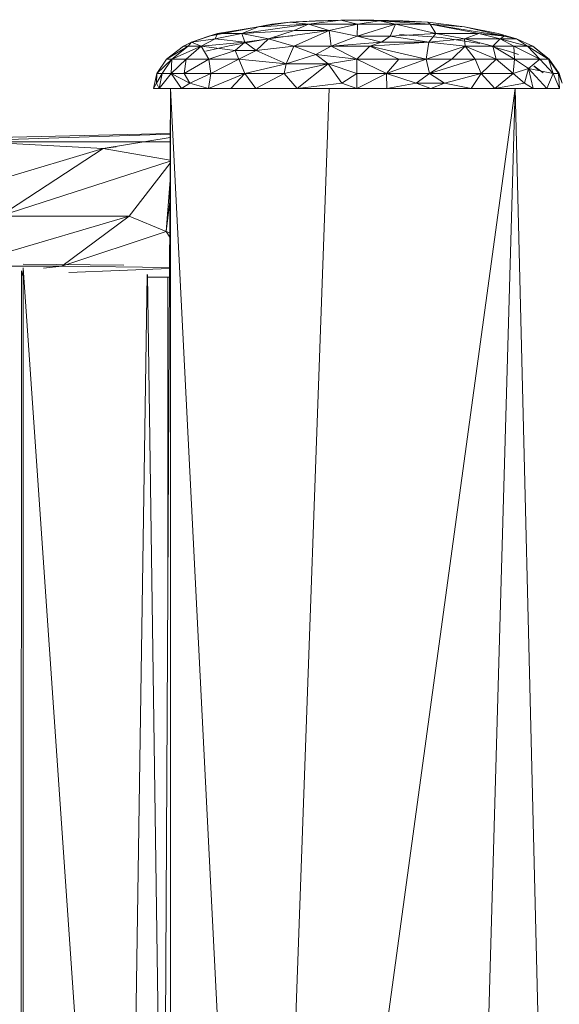
# Model space of a CAD drawing. Units: millimetres. Extents: x -1422 to 5298, y -2432 to 2320.
# Drawn here: x 437 to 555, y 1058 to 1272 of the extents above; entities that cross this region are included whole.
import ezdxf

# ---------------------------------------------------------------- set-up
doc = ezdxf.new("R2010")
doc.units = ezdxf.units.MM

# ---------------------------------------------------------------- blocks, each defined once
blk = doc.blocks.new('10016_DWG-433752-Level 1')
at = {"lineweight": 9}
for p, q in [((399.08, 611.08), (385.38, 608.5)), ((385.38, 608.5), (396.17, 610.47)), ((396.17, 610.47), (387.26, 609.07)), ((407.06, 611.08), (392.58, 609.07)), ((396.17, 610.47), (392.58, 609.07)), ((396.17, 610.47), (403.05, 611.51)), ((399.08, 611.08), (396.17, 610.47)), ((396.17, 610.47), (407.06, 611.08)), ((399.08, 611.08), (403.05, 611.51)), ((414.13, 611.98), (403.05, 611.51)), ((403.05, 611.51), (408.61, 611.8)), ((407.06, 611.08), (403.05, 611.51)), ((407.06, 611.08), (403.93, 609.69)), ((414.13, 611.98), (407.06, 611.08)), ((411.57, 609.69), (407.06, 611.08)), ((417.74, 611.08), (407.06, 611.08)), ((414.13, 611.98), (408.61, 611.8)), ((411.57, 609.69), (417.74, 611.08)), ((418.15, 612.06), (414.13, 611.98)), ((422.54, 611.8), (414.13, 611.98)), ((417.74, 611.08), (414.13, 611.98)), ((417.66, 608.5), (417.74, 611.08)), ((417.66, 608.5), (425.99, 611.08)), ((422.54, 611.8), (417.74, 611.08)), ((417.74, 611.08), (425.99, 611.08)), ((418.15, 612.06), (427.59, 611.8)), ((433.08, 611.51), (418.15, 612.06)), ((418.15, 612.06), (422.54, 611.8)), ((433.08, 611.51), (422.54, 611.8)), ((422.54, 611.8), (433.52, 611.08)), ((422.54, 611.8), (425.99, 611.08)), ((425.99, 611.08), (424.87, 608.5)), ((433.52, 611.08), (425.99, 611.08)), ((434.82, 609.07), (425.99, 611.08)), ((433.08, 611.51), (427.59, 611.8)), ((441.05, 610.47), (433.08, 611.51)), ((433.08, 611.51), (433.52, 611.08)), ((441.05, 610.47), (433.52, 611.08)), ((449.65, 608.5), (433.52, 611.08)), ((433.52, 611.08), (444.16, 609.07)), ((433.52, 611.08), (434.82, 609.07)), ((448.33, 609.07), (441.05, 610.47)), ((441.05, 610.47), (449.65, 608.5)), ((381.63, 607.14), (387.26, 609.07)), ((381.63, 607.14), (385.38, 608.5)), ((385.38, 608.5), (387.26, 609.07)), ((386.74, 607.86), (387.26, 609.07)), ((386.74, 607.86), (392.58, 609.07)), ((387.26, 609.07), (392.58, 609.07)), ((403.93, 609.69), (392.58, 609.07)), ((393.2, 607.14), (392.58, 609.07)), ((398.36, 607.86), (392.58, 609.07)), ((411.57, 609.69), (398.36, 607.86)), ((398.36, 607.86), (403.93, 609.69)), ((399.61, 608.15), (403.67, 608.56)), ((411.57, 609.69), (403.91, 606.28)), ((411.57, 609.69), (403.93, 609.69)), ((412.03, 606.28), (411.57, 609.69)), ((417.66, 608.5), (411.57, 609.69)), ((412.03, 606.28), (417.66, 608.5)), ((417.66, 608.5), (422.99, 607.14)), ((417.66, 608.5), (424.87, 608.5)), ((422.99, 607.14), (424.87, 608.5)), ((434.82, 609.07), (424.87, 608.5)), ((433.26, 607.14), (424.87, 608.5)), ((435.97, 608.15), (426.89, 608.84)), ((434.82, 609.07), (433.26, 607.14)), ((441.05, 607.86), (434.82, 609.07)), ((444.16, 609.07), (434.82, 609.07)), ((441.05, 607.86), (444.16, 609.07)), ((449.65, 608.5), (444.16, 609.07)), ((444.16, 609.07), (448.78, 607.86)), ((448.33, 609.07), (452.34, 607.86)), ((448.33, 609.07), (449.65, 608.5)), ((449.65, 608.5), (448.78, 607.86)), ((449.65, 608.5), (452.34, 607.86)), ((376.2, 603.5), (379.91, 606.28)), ((380.88, 606.28), (376.2, 603.5)), ((383.72, 606.28), (377.33, 603.5)), ((377.33, 603.5), (380.88, 606.28)), ((381.63, 607.14), (379.91, 606.28)), ((380.88, 606.28), (379.91, 606.28)), ((383.72, 606.28), (380.45, 603.5)), ((381.63, 607.14), (380.88, 606.28)), ((383.72, 606.28), (380.88, 606.28)), ((386.74, 607.86), (381.63, 607.14)), ((383.72, 606.28), (381.63, 607.14)), ((383.72, 606.28), (386.74, 607.86)), ((383.72, 606.28), (393.2, 607.14)), ((383.72, 606.28), (385.4, 603.5)), ((383.72, 606.28), (391.13, 605.39)), ((389.79, 606.34), (384.78, 605.18)), ((386.74, 607.86), (393.2, 607.14)), ((389.79, 606.34), (397.85, 607.83)), ((393.2, 607.14), (391.13, 605.39)), ((393.2, 607.14), (398.36, 607.86)), ((395.69, 605.39), (393.2, 607.14)), ((395.69, 605.39), (398.36, 607.86)), ((395.69, 605.39), (403.91, 606.28)), ((398.36, 607.86), (403.91, 606.28)), ((402.23, 602.45), (403.91, 606.28)), ((412.03, 606.28), (403.91, 606.28)), ((408.68, 604.46), (403.91, 606.28)), ((412.03, 606.28), (408.68, 604.46)), ((412.03, 606.28), (422.99, 607.14)), ((412.03, 606.28), (417.6, 603.5)), ((412.03, 606.28), (420.43, 606.28)), ((417.6, 603.5), (420.43, 606.28)), ((420.43, 606.28), (433.26, 607.14)), ((420.43, 606.28), (422.99, 607.14)), ((420.43, 606.28), (426.77, 603.5)), ((420.43, 606.28), (432.67, 603.5)), ((433.26, 607.14), (422.99, 607.14)), ((432.67, 603.5), (433.26, 607.14)), ((432.67, 603.5), (441.14, 606.28)), ((441.05, 607.86), (433.26, 607.14)), ((441.14, 606.28), (433.26, 607.14)), ((444.33, 606.87), (435.97, 608.15)), ((441.14, 606.28), (438.25, 603.5)), ((441.05, 607.86), (447.18, 606.28)), ((441.05, 607.86), (448.78, 607.86)), ((441.05, 607.86), (441.14, 606.28)), ((447.18, 606.28), (441.14, 606.28)), ((447.95, 603.5), (441.14, 606.28)), ((441.14, 606.28), (443.38, 603.5)), ((446.46, 606.34), (450.58, 605.18)), ((447.18, 606.28), (448.78, 607.86)), ((447.18, 606.28), (447.95, 603.5)), ((447.18, 606.28), (451.79, 606.28)), ((447.18, 606.28), (451.87, 603.5)), ((452.34, 607.86), (448.78, 607.86)), ((454.73, 606.28), (448.78, 607.86)), ((448.78, 607.86), (451.79, 606.28)), ((454.73, 606.28), (451.79, 606.28)), ((451.79, 606.28), (457.41, 603.5)), ((451.79, 606.28), (451.87, 603.5)), ((455.86, 606.28), (452.34, 607.86)), ((452.34, 607.86), (454.73, 606.28)), ((459.32, 603.5), (454.73, 606.28)), ((455.86, 606.28), (454.73, 606.28)), ((454.73, 606.28), (457.41, 603.5)), ((459.47, 603.5), (455.86, 606.28)), ((459.32, 603.5), (455.86, 606.28)), ((385.4, 603.5), (391.13, 605.39)), ((395.69, 605.39), (391.13, 605.39)), ((391.94, 603.5), (391.13, 605.39)), ((395.69, 605.39), (391.94, 603.5)), ((402.23, 602.45), (395.69, 605.39)), ((408.68, 604.46), (402.23, 602.45)), ((417.6, 603.5), (408.68, 604.46)), ((411.33, 602.45), (408.68, 604.46)), ((452.75, 604.51), (450.58, 605.18)), ((376.2, 603.5), (374.06, 600.39)), ((377.33, 603.5), (374.06, 600.39)), ((377.33, 603.5), (375.25, 600.39)), ((377.33, 603.5), (376.2, 603.5)), ((377.33, 603.5), (377.21, 600.39)), ((380.45, 603.5), (377.21, 600.39)), ((377.33, 603.5), (380.45, 603.5)), ((380.06, 600.39), (380.45, 603.5)), ((380.06, 600.39), (385.4, 603.5)), ((380.45, 603.5), (385.4, 603.5)), ((391.94, 603.5), (385.4, 603.5)), ((385.85, 600.39), (385.4, 603.5)), ((391.94, 603.5), (385.85, 600.39)), ((393.22, 600.39), (391.94, 603.5)), ((402.23, 602.45), (391.94, 603.5)), ((393.22, 600.39), (402.23, 602.45)), ((411.33, 602.45), (401.78, 600.39)), ((402.23, 602.45), (401.78, 600.39)), ((411.33, 602.45), (402.23, 602.45)), ((411.33, 602.45), (404.63, 597.06)), ((417.6, 603.5), (411.33, 602.45)), ((411.33, 602.45), (414.31, 598.22)), ((411.33, 602.45), (417.59, 600.39)), ((417.6, 603.5), (417.59, 600.39)), ((417.6, 603.5), (426.77, 603.5)), ((417.6, 603.5), (424.04, 600.39)), ((426.77, 603.5), (424.04, 600.39)), ((432.67, 603.5), (424.04, 600.39)), ((426.77, 603.5), (432.67, 603.5)), ((432.67, 603.5), (433.43, 600.39)), ((432.67, 603.5), (438.25, 603.5)), ((433.43, 600.39), (443.38, 603.5)), ((433.43, 600.39), (438.25, 603.5)), ((443.38, 603.5), (438.25, 603.5)), ((444.68, 600.39), (443.38, 603.5)), ((447.95, 603.5), (443.38, 603.5)), ((444.68, 600.39), (447.95, 603.5)), ((451.64, 600.39), (447.95, 603.5)), ((447.95, 603.5), (451.87, 603.5)), ((451.64, 600.39), (451.87, 603.5)), ((454.92, 601.43), (451.87, 603.5)), ((457.41, 603.5), (451.87, 603.5)), ((454.92, 601.43), (457.41, 603.5)), ((456.13, 602), (457.14, 601.1)), ((456.13, 602), (458.14, 600.49)), ((460.34, 600.39), (457.41, 603.5)), ((459.32, 603.5), (457.41, 603.5)), ((460.34, 600.39), (459.32, 603.5)), ((461.45, 600.39), (459.32, 603.5)), ((459.47, 603.5), (459.32, 603.5)), ((459.47, 603.5), (461.61, 600.39)), ((461.45, 600.39), (459.47, 603.5)), ((373.36, 597.06), (374.06, 600.39)), ((375.25, 600.39), (374.01, 598.22)), ((374.06, 600.39), (374.01, 598.22)), ((375.25, 600.39), (374.06, 600.39)), ((377.21, 600.39), (374.57, 597.06)), ((374.57, 597.06), (375.25, 600.39)), ((377.21, 600.39), (375.25, 600.39)), ((380.06, 600.39), (377.21, 600.39)), ((377.21, 600.39), (381.29, 598.22)), ((377.21, 600.39), (379.46, 597.06)), ((380.06, 600.39), (385.85, 600.39)), ((380.06, 600.39), (381.29, 598.22)), ((385.85, 600.39), (381.29, 598.22)), ((393.22, 600.39), (385.34, 597.06)), ((385.34, 597.06), (385.85, 600.39)), ((393.22, 600.39), (385.85, 600.39)), ((393.22, 600.39), (390.17, 597.06)), ((395.61, 597.06), (393.22, 600.39)), ((393.22, 600.39), (401.78, 600.39)), ((395.61, 597.06), (401.78, 600.39)), ((404.63, 597.06), (401.78, 600.39)), ((414.31, 598.22), (417.59, 600.39)), ((424.04, 600.39), (417.58, 597.06)), ((417.58, 597.06), (417.59, 600.39)), ((424.04, 600.39), (417.59, 600.39)), ((433.43, 600.39), (424.04, 600.39)), ((424.04, 600.39), (430.54, 598.22)), ((424.04, 600.39), (424.14, 597.06)), ((433.43, 600.39), (430.54, 598.22)), ((433.43, 600.39), (444.68, 600.39)), ((433.43, 600.39), (436.67, 598.22)), ((444.68, 600.39), (436.67, 598.22)), ((442.44, 597.06), (444.68, 600.39)), ((451.64, 600.39), (444.68, 600.39)), ((444.68, 600.39), (447.64, 597.06)), ((451.64, 600.39), (447.64, 597.06)), ((454.92, 601.43), (451.64, 600.39)), ((454.11, 598.22), (451.64, 600.39)), ((454.11, 598.22), (454.92, 601.43)), ((454.92, 601.43), (458.95, 597.06)), ((454.92, 601.43), (460.34, 600.39)), ((454.92, 601.43), (455.98, 597.06)), ((458.95, 597.06), (460.34, 600.39)), ((460.34, 600.39), (461.7, 597.06)), ((460.34, 600.39), (461.45, 600.39)), ((462.26, 598.22), (461.45, 600.39)), ((461.7, 597.06), (461.45, 600.39)), ((461.45, 600.39), (461.61, 600.39)), ((462.26, 598.22), (461.61, 600.39)), ((373.36, 597.06), (374.01, 598.22)), ((374.57, 597.06), (374.01, 598.22)), ((381.29, 598.22), (379.46, 597.06)), ((385.34, 597.06), (381.29, 598.22)), ((404.63, 597.06), (414.31, 598.22)), ((414.31, 598.22), (417.58, 597.06)), ((430.54, 598.22), (424.14, 597.06)), ((436.67, 598.22), (430.54, 598.22)), ((430.54, 598.22), (433.68, 597.06)), ((436.67, 598.22), (433.68, 597.06)), ((442.44, 597.06), (436.67, 598.22)), ((454.11, 598.22), (447.64, 597.06)), ((454.11, 598.22), (455.98, 597.06)), ((373.36, 597.06), (374.57, 597.06)), ((379.46, 597.06), (374.57, 597.06)), ((374.96, 197.06), (377.05, 597.06)), ((374.96, 197.06), (377.05, 597.06)), ((377.78, 597.06), (377.05, 597.06)), ((377.52, 597.06), (377.05, 597.06)), ((397.26, 197.06), (377.05, 597.06)), ((377.05, 597.06), (377.05, 197.06)), ((377.05, 597.06), (377.05, 197.06)), ((385.34, 597.06), (379.46, 597.06)), ((390.17, 597.06), (385.34, 597.06)), ((395.61, 597.06), (390.17, 597.06)), ((395.61, 597.06), (404.63, 597.06)), ((411.58, 597.06), (397.26, 197.06)), ((411.58, 597.06), (397.26, 197.06)), ((397.26, 197.06), (452.08, 597.06)), ((397.26, 197.06), (452.08, 597.06)), ((404.63, 597.06), (410.78, 597.06)), ((411.58, 597.06), (410.78, 597.06)), ((411.58, 597.06), (412.48, 597.06)), ((412.48, 597.06), (417.58, 597.06)), ((424.14, 597.06), (417.58, 597.06)), ((424.14, 597.06), (433.68, 597.06)), ((442.44, 597.06), (433.68, 597.06)), ((452.08, 597.06), (440.65, 197.06)), ((452.08, 597.06), (440.65, 197.06)), ((442.44, 597.06), (447.64, 597.06)), ((447.64, 597.06), (451.16, 597.06)), ((451.16, 597.06), (452.08, 597.06)), ((452.08, 597.06), (453.55, 597.06)), ((452.08, 597.06), (461.82, 197.06)), ((452.59, 597.06), (455.98, 597.06)), ((458.95, 597.06), (455.98, 597.06)), ((458.95, 597.06), (461.7, 597.06)), ((330.99, 585.68), (377, 587.19)), ((334.57, 586.34), (377, 587.31)), ((376.99, 585.52), (306.92, 585.45)), ((330.99, 585.68), (362.41, 584.07)), ((362.41, 584.07), (377, 586.41)), ((339.88, 569.35), (362.41, 584.07)), ((340.12, 577.39), (362.41, 584.07)), ((362.41, 584.07), (365.26, 584.44)), ((376.97, 581.47), (362.41, 584.07)), ((376.97, 581.27), (339.88, 569.35)), ((368.06, 569.35), (376.97, 580.87)), ((376.94, 576.25), (376.08, 566.01)), ((376.92, 572.48), (376.08, 566.01)), ((330.99, 558.43), (368.06, 569.35)), ((368.06, 569.35), (339.88, 569.35)), ((368.06, 569.35), (353.42, 558.43)), ((368.06, 569.35), (376.08, 566.01)), ((353.42, 558.43), (376.08, 566.01)), ((376.89, 565.67), (376.08, 566.01)), ((376.88, 564.74), (376.08, 566.01)), ((330.99, 558.43), (353.42, 558.43)), ((344.5, 236.79), (344.62, 557.47)), ((344.62, 557.47), (344.9, 556.33)), ((344.99, 558.86), (366.93, 558.7)), ((367.2, 236.06), (345, 558.06)), ((345, 558.06), (345, 236.14)), ((349.44, 557.99), (353.42, 558.43)), ((376.85, 558.13), (353.42, 558.43)), ((354.97, 557.04), (376.85, 557.91)), ((367.2, 236.06), (371.97, 556.66)), ((371.97, 556.09), (376.84, 556.08)), ((372.02, 556.65), (375.55, 310.73)), ((376.45, 556.08), (376.48, 488.16))]:
    blk.add_line(p, q, dxfattribs=at)

msp = doc.modelspace()

# ---------------------------------------------------------------- block references
at = {"lineweight": 9}
msp.add_blockref('10016_DWG-433752-Level 1', (93, 660), dxfattribs=at)

doc.saveas('drawing.dxf')
